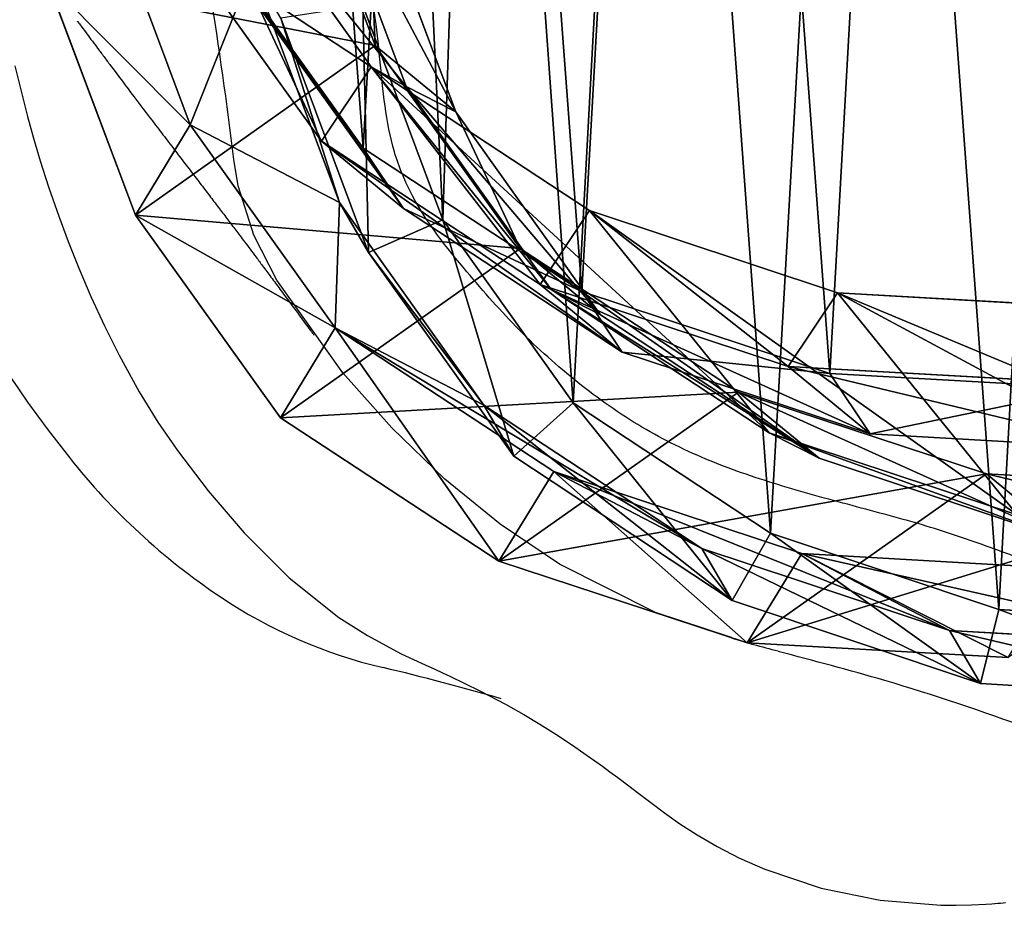
# Model space of a CAD drawing. Units: centimetres. Extents: x -821 to 318, y -310 to 1083.
# Drawn here: x -101 to -95, y -117 to -111 of the extents above; entities that cross this region are included whole.
import ezdxf

# ---------------------------------------------------------------- set-up
doc = ezdxf.new("R2010")
doc.units = ezdxf.units.CM
doc.header["$LTSCALE"] = 2.54
doc.layers.get('0').update_dxf_attribs({"true_color": 0xffffff})
doc.layers.add('VP-EQ', color=7, linetype='Continuous', true_color=0x8a3492)

# ---------------------------------------------------------------- blocks, each defined once
blk = doc.blocks.new('R__nica_8')
at = {"color": 0}
for p, q in [((0.7293, 5.2812, 174.4123), (0.181, 6.7416, 174.3875)), ((0.7293, 5.2812, 174.4123), (0.181, 6.7416, 174.3875)), ((1.3538, 5.259, 196.5101), (0.8075, 6.7193, 196.5592)), ((1.3538, 5.259, 196.5101), (0.8075, 6.7193, 196.5592)), ((1.9296, 5.2575, 201.6685), (1.4274, 6.5983, 201.6334)), ((1.9296, 5.2575, 201.6685), (1.4274, 6.5983, 201.6334)), ((0.9232, 6.5082, 201.1281), (1.4716, 5.0439, 201.1664)), ((0.9232, 6.5082, 201.1281), (1.4716, 5.0439, 201.1664)), ((2.5133, 4.8373, 129.5532), (1.9655, 6.2973, 129.5111)), ((2.5133, 4.8373, 129.5532), (1.9655, 6.2973, 129.5111)), ((0.7003, 4.2447, 151.8682), (0.152, 5.7046, 151.832)), ((0.7003, 4.2447, 151.8682), (0.152, 5.7046, 151.832)), ((3.3223, 3.9647, 107.6471), (2.7747, 5.4244, 107.5978)), ((3.3223, 3.9647, 107.6471), (2.7747, 5.4244, 107.5978)), ((0.7003, 4.2447, 151.8682), (0.7293, 5.2812, 174.4123)), ((0.7003, 4.2447, 151.8682), (0.7293, 5.2812, 174.4123)), ((1.6366, 4.0123, 174.4274), (0.7293, 5.2812, 174.4123)), ((1.6366, 4.0123, 174.4274), (0.7293, 5.2812, 174.4123)), ((0.7293, 5.2812, 174.4123), (1.3538, 5.259, 196.5101)), ((0.7293, 5.2812, 174.4123), (1.3538, 5.259, 196.5101)), ((2.2591, 3.9902, 196.4559), (1.3538, 5.259, 196.5101)), ((1.3538, 5.259, 196.5101), (1.4716, 5.0439, 201.1664)), ((2.2591, 3.9902, 196.4559), (1.3538, 5.259, 196.5101)), ((1.3538, 5.259, 196.5101), (1.4716, 5.0439, 201.1664)), ((1.9296, 5.2575, 201.6685), (1.4716, 5.0439, 201.1664)), ((1.9296, 5.2575, 201.6685), (1.4716, 5.0439, 201.1664)), ((2.7446, 4.1143, 201.7038), (1.9296, 5.2575, 201.6685)), ((2.7446, 4.1143, 201.7038), (1.9296, 5.2575, 201.6685)), ((3.3223, 3.6583, 85.4995), (2.7747, 5.1192, 85.5301)), ((3.3223, 3.6583, 85.4995), (2.7747, 5.1192, 85.5301)), ((1.4716, 5.0439, 201.1664), (2.3793, 3.7708, 201.2058)), ((1.4716, 5.0439, 201.1664), (2.3793, 3.7708, 201.2058)), ((2.5133, 4.8373, 129.5532), (0.7003, 4.2447, 151.8682)), ((2.5133, 4.8373, 129.5532), (0.7003, 4.2447, 151.8682)), ((3.3223, 3.9647, 107.6471), (2.5133, 4.8373, 129.5532)), ((3.4195, 3.5696, 129.6152), (2.5133, 4.8373, 129.5532)), ((3.3223, 3.9647, 107.6471), (2.5133, 4.8373, 129.5532)), ((3.4195, 3.5696, 129.6152), (2.5133, 4.8373, 129.5532)), ((3.4116, 3.3164, 63.3339), (2.5043, 4.5864, 63.3506)), ((2.5043, 4.5864, 63.3506), (3.3223, 3.6583, 85.4995)), ((3.4116, 3.3164, 63.3339), (2.5043, 4.5864, 63.3506)), ((2.5043, 4.5864, 63.3506), (3.3223, 3.6583, 85.4995)), ((1.6077, 2.9774, 151.9168), (0.7003, 4.2447, 151.8682)), ((1.6077, 2.9774, 151.9168), (0.7003, 4.2447, 151.8682)), ((2.7446, 4.1143, 201.7038), (2.3793, 3.7708, 201.2058)), ((2.7446, 4.1143, 201.7038), (2.3793, 3.7708, 201.2058)), ((3.9791, 3.2998, 201.7381), (2.7446, 4.1143, 201.7038)), ((3.9791, 3.2998, 201.7381), (2.7446, 4.1143, 201.7038)), ((1.6077, 2.9774, 151.9168), (1.6366, 4.0123, 174.4274)), ((1.6077, 2.9774, 151.9168), (1.6366, 4.0123, 174.4274)), ((3.0034, 3.1143, 174.4274), (1.6366, 4.0123, 174.4274)), ((1.6366, 4.0123, 174.4274), (2.2591, 3.9902, 196.4559)), ((3.0034, 3.1143, 174.4274), (1.6366, 4.0123, 174.4274)), ((1.6366, 4.0123, 174.4274), (2.2591, 3.9902, 196.4559)), ((3.6243, 3.0923, 196.3982), (2.2591, 3.9902, 196.4559)), ((2.2591, 3.9902, 196.4559), (2.3793, 3.7708, 201.2058)), ((2.2591, 3.9902, 196.4559), (2.3793, 3.7708, 201.2058)), ((3.6243, 3.0923, 196.3982), (2.2591, 3.9902, 196.4559)), ((3.3223, 3.6583, 85.4995), (3.3223, 3.9647, 107.6471)), ((4.2289, 2.6966, 107.6978), (3.3223, 3.9647, 107.6471)), ((3.3223, 3.6583, 85.4995), (3.3223, 3.9647, 107.6471)), ((4.2289, 2.6966, 107.6978), (3.3223, 3.9647, 107.6471)), ((2.3793, 3.7708, 201.2058), (3.7469, 2.8684, 201.2438)), ((2.3793, 3.7708, 201.2058), (3.7469, 2.8684, 201.2438)), ((3.4116, 2.3875, 41.1669), (2.5043, 3.654, 41.0984)), ((3.4116, 2.3875, 41.1669), (2.5043, 3.654, 41.0984)), ((4.2289, 2.389, 85.465), (3.3223, 3.6583, 85.4995)), ((4.2289, 2.389, 85.465), (3.3223, 3.6583, 85.4995)), ((3.4195, 3.5696, 129.6152), (1.6077, 2.9774, 151.9168)), ((3.4195, 3.5696, 129.6152), (1.6077, 2.9774, 151.9168)), ((4.2289, 2.6966, 107.6978), (3.4195, 3.5696, 129.6152)), ((4.7846, 2.6739, 129.7018), (3.4195, 3.5696, 129.6152)), ((4.2289, 2.6966, 107.6978), (3.4195, 3.5696, 129.6152)), ((4.7846, 2.6739, 129.7018), (3.4195, 3.5696, 129.6152)), ((3.4116, 2.3875, 41.1669), (3.4116, 3.3164, 63.3339)), ((4.7785, 2.4174, 63.3086), (3.4116, 3.3164, 63.3339)), ((3.4116, 2.3875, 41.1669), (3.4116, 3.3164, 63.3339)), ((4.7785, 2.4174, 63.3086), (3.4116, 3.3164, 63.3339)), ((3.4116, 3.3164, 63.3339), (4.2289, 2.389, 85.465)), ((3.4116, 3.3164, 63.3339), (4.2289, 2.389, 85.465)), ((3.9791, 3.2998, 201.7381), (3.7469, 2.8684, 201.2438)), ((3.9791, 3.2998, 201.7381), (3.7469, 2.8684, 201.2438)), ((5.4073, 2.824, 201.7681), (3.9791, 3.2998, 201.7381)), ((5.4073, 2.824, 201.7681), (3.9791, 3.2998, 201.7381)), ((2.9746, 2.0823, 151.9801), (3.0034, 3.1143, 174.4274)), ((2.9746, 2.0823, 151.9801), (3.0034, 3.1143, 174.4274)), ((4.5558, 2.6008, 174.416), (3.0034, 3.1143, 174.4274)), ((3.0034, 3.1143, 174.4274), (3.6243, 3.0923, 196.3982)), ((4.5558, 2.6008, 174.416), (3.0034, 3.1143, 174.4274)), ((3.0034, 3.1143, 174.4274), (3.6243, 3.0923, 196.3982)), ((5.1754, 2.5788, 196.3445), (3.6243, 3.0923, 196.3982)), ((3.6243, 3.0923, 196.3982), (3.7469, 2.8684, 201.2438)), ((3.6243, 3.0923, 196.3982), (3.7469, 2.8684, 201.2438)), ((5.1754, 2.5788, 196.3445), (3.6243, 3.0923, 196.3982)), ((2.9746, 2.0823, 151.9801), (1.6077, 2.9774, 151.9168)), ((2.9746, 2.0823, 151.9801), (1.6077, 2.9774, 151.9168)), ((3.7469, 2.8684, 201.2438), (5.3003, 2.3509, 201.2763)), ((3.7469, 2.8684, 201.2438), (5.3003, 2.3509, 201.2763)), ((5.4073, 2.824, 201.7681), (5.3003, 2.3509, 201.2763)), ((5.4073, 2.824, 201.7681), (5.3003, 2.3509, 201.2763)), ((6.8968, 2.7352, 201.7907), (5.4073, 2.824, 201.7681)), ((6.8968, 2.7352, 201.7907), (5.4073, 2.824, 201.7681)), ((3.327, 2.7667, 0.7494), (4.2353, 1.4991, 0.7886)), ((4.2353, 1.4991, 18.8641), (3.327, 2.7667, 18.8221)), ((4.2353, 1.4991, 18.8641), (3.327, 2.7667, 18.8221)), ((3.327, 2.7667, 0.7494), (4.2353, 1.4991, 0.7886)), ((4.7846, 2.6739, 129.7018), (2.9746, 2.0823, 151.9801)), ((4.7846, 2.6739, 129.7018), (2.9746, 2.0823, 151.9801)), ((5.5954, 1.7994, 107.7471), (4.2289, 2.6966, 107.6978)), ((4.2289, 2.389, 85.465), (4.2289, 2.6966, 107.6978)), ((4.2289, 2.389, 85.465), (4.2289, 2.6966, 107.6978)), ((5.5954, 1.7994, 107.7471), (4.2289, 2.6966, 107.6978)), ((6.3347, 2.1632, 129.7968), (4.7846, 2.6739, 129.7018)), ((5.5954, 1.7994, 107.7471), (4.7846, 2.6739, 129.7018)), ((5.5954, 1.7994, 107.7471), (4.7846, 2.6739, 129.7018)), ((6.3347, 2.1632, 129.7968), (4.7846, 2.6739, 129.7018)), ((4.527, 1.5724, 152.047), (4.5558, 2.6008, 174.416)), ((4.527, 1.5724, 152.047), (4.5558, 2.6008, 174.416)), ((6.1878, 2.5067, 174.394), (4.5558, 2.6008, 174.416)), ((4.5558, 2.6008, 174.416), (5.1754, 2.5788, 196.3445)), ((6.1878, 2.5067, 174.394), (4.5558, 2.6008, 174.416)), ((4.5558, 2.6008, 174.416), (5.1754, 2.5788, 196.3445)), ((6.8068, 2.4847, 196.2986), (5.1754, 2.5788, 196.3445)), ((5.1754, 2.5788, 196.3445), (5.3003, 2.3509, 201.2763)), ((6.8068, 2.4847, 196.2986), (5.1754, 2.5788, 196.3445)), ((5.1754, 2.5788, 196.3445), (5.3003, 2.3509, 201.2763)), ((4.7785, 1.4922, 41.2287), (4.7785, 2.4174, 63.3086)), ((6.3309, 1.9033, 63.28), (4.7785, 2.4174, 63.3086)), ((4.7785, 1.4922, 41.2287), (4.7785, 2.4174, 63.3086)), ((4.7785, 2.4174, 63.3086), (5.5954, 1.4906, 85.4272)), ((6.3309, 1.9033, 63.28), (4.7785, 2.4174, 63.3086)), ((4.7785, 2.4174, 63.3086), (5.5954, 1.4906, 85.4272)), ((4.2353, 1.4991, 18.8641), (3.4116, 2.3875, 41.1669)), ((4.7785, 1.4922, 41.2287), (3.4116, 2.3875, 41.1669)), ((4.2353, 1.4991, 18.8641), (3.4116, 2.3875, 41.1669)), ((4.7785, 1.4922, 41.2287), (3.4116, 2.3875, 41.1669)), ((5.5954, 1.4906, 85.4272), (4.2289, 2.389, 85.465)), ((5.5954, 1.4906, 85.4272), (4.2289, 2.389, 85.465)), ((5.3003, 2.3509, 201.2763), (6.9334, 2.2536, 201.3012)), ((5.3003, 2.3509, 201.2763), (6.9334, 2.2536, 201.3012)), ((6.3347, 2.1632, 129.7968), (4.527, 1.5724, 152.047)), ((6.3347, 2.1632, 129.7968), (4.527, 1.5724, 152.047)), ((7.1475, 1.2866, 107.7895), (6.3347, 2.1632, 129.7968)), ((7.9644, 2.0724, 129.8936), (6.3347, 2.1632, 129.7968)), ((7.1475, 1.2866, 107.7895), (6.3347, 2.1632, 129.7968)), ((7.9644, 2.0724, 129.8936), (6.3347, 2.1632, 129.7968)), ((4.527, 1.5724, 152.047), (2.9746, 2.0823, 151.9801)), ((4.527, 1.5724, 152.047), (2.9746, 2.0823, 151.9801)), ((7.9629, 1.8089, 63.2499), (6.3309, 1.9033, 63.28)), ((6.3309, 0.9814, 41.2782), (6.3309, 1.9033, 63.28)), ((6.3309, 0.9814, 41.2782), (6.3309, 1.9033, 63.28)), ((7.9629, 1.8089, 63.2499), (6.3309, 1.9033, 63.28)), ((6.3309, 1.9033, 63.28), (7.1475, 0.9768, 85.3914)), ((6.3309, 1.9033, 63.28), (7.1475, 0.9768, 85.3914)), ((5.5954, 1.4906, 85.4272), (5.5954, 1.7994, 107.7471)), ((7.1475, 1.2866, 107.7895), (5.5954, 1.7994, 107.7471)), ((5.5954, 1.4906, 85.4272), (5.5954, 1.7994, 107.7471)), ((7.1475, 1.2866, 107.7895), (5.5954, 1.7994, 107.7471)), ((6.1591, 1.4823, 152.1131), (4.527, 1.5724, 152.047)), ((6.1591, 1.4823, 152.1131), (4.527, 1.5724, 152.047)), ((4.2353, 1.4991, 0.7886), (4.2353, 1.4991, 18.8641)), ((4.2353, 1.4991, 0.7886), (5.6029, 0.6031, 0.8265)), ((5.6029, 0.6031, 18.9072), (4.2353, 1.4991, 18.8641)), ((4.2353, 1.4991, 0.7886), (4.2353, 1.4991, 18.8641)), ((5.6029, 0.6031, 18.9072), (4.2353, 1.4991, 18.8641)), ((4.2353, 1.4991, 0.7886), (5.6029, 0.6031, 0.8265)), ((6.3309, 0.9814, 41.2782), (4.7785, 1.4922, 41.2287)), ((5.6029, 0.6031, 18.9072), (4.7785, 1.4922, 41.2287)), ((5.6029, 0.6031, 18.9072), (4.7785, 1.4922, 41.2287)), ((6.3309, 0.9814, 41.2782), (4.7785, 1.4922, 41.2287)), ((7.1475, 0.9768, 85.3914), (5.5954, 1.4906, 85.4272)), ((7.1475, 0.9768, 85.3914), (5.5954, 1.4906, 85.4272)), ((7.1556, 0.0918, 18.946), (6.3309, 0.9814, 41.2782)), ((7.9629, 0.8897, 41.3121), (6.3309, 0.9814, 41.2782)), ((7.1556, 0.0918, 18.946), (6.3309, 0.9814, 41.2782)), ((7.9629, 0.8897, 41.3121), (6.3309, 0.9814, 41.2782)), ((5.6029, 0.6031, 0.8265), (5.6029, 0.6031, 18.9072)), ((5.6029, 0.6031, 0.8265), (5.6029, 0.6031, 18.9072)), ((5.6029, 0.6031, 0.8265), (7.1556, 0.0918, 0.8589)), ((7.1556, 0.0918, 18.946), (5.6029, 0.6031, 18.9072)), ((7.1556, 0.0918, 18.946), (5.6029, 0.6031, 18.9072)), ((5.6029, 0.6031, 0.8265), (7.1556, 0.0918, 0.8589)), ((7.1556, 0.0918, 0.8589), (7.1556, 0.0918, 18.946)), ((7.1556, 0.0918, 0.8589), (8.7877, 0, 0.8836)), ((8.7877, 0, 18.9779), (7.1556, 0.0918, 18.946)), ((7.1556, 0.0918, 0.8589), (7.1556, 0.0918, 18.946)), ((8.7877, 0, 18.9779), (7.1556, 0.0918, 18.946)), ((7.1556, 0.0918, 0.8589), (8.7877, 0, 0.8836))]:
    blk.add_line(p, q, dxfattribs=at)
mesh = blk.add_polyface(dxfattribs=at)
corners = [(1.4274, 6.5983, 201.6334), (1.3438, 9.6149, 201.5691), (1.2852, 8.0547, 201.6009), (1.6511, 11.084, 201.5426), (1.9296, 5.2575, 201.6685), (2.1569, 12.3055, 201.5241), (2.7446, 4.1143, 201.7038), (3.2432, 13.2738, 201.5189), (3.9791, 3.2998, 201.7381), (4.5865, 13.9484, 201.5236), (5.4073, 2.824, 201.7681), (6.0325, 14.2458, 201.5375), (6.8968, 2.7352, 201.7907), (7.5569, 13.991, 201.5642), (8.0444, 3.0283, 201.8006), (8.9894, 13.3383, 201.5978), (9.104, 3.6866, 201.8016), (10.2261, 12.3197, 201.6365), (10.0376, 4.7144, 201.7931), (11.0589, 5.9728, 201.781), (11.1035, 11.3319, 201.6694), (11.6986, 7.4065, 201.7599), (11.6844, 10.1747, 201.7018), (11.9417, 8.9325, 201.7314)]
mesh.append_faces([[corners[k] for k in face] for face in [(0, 1, 2), (22, 21, 23)]], dxfattribs={"vtx0": -1, "color": 0})
mesh.append_faces([[corners[k] for k in face] for face in [(1, 0, 3), (3, 4, 5), (5, 6, 7), (7, 8, 9), (9, 10, 11), (11, 12, 13), (13, 14, 15), (15, 16, 17), (17, 19, 20), (20, 21, 22)]], dxfattribs={"vtx0": -1, "vtx1": -1, "color": 0})
mesh.append_faces([[corners[k] for k in face] for face in [(3, 0, 4), (5, 4, 6), (7, 6, 8), (9, 8, 10), (11, 10, 12), (13, 12, 14), (15, 14, 16), (17, 16, 18), (17, 18, 19), (20, 19, 21)]], dxfattribs={"vtx0": -1, "vtx2": -1, "color": 0})
mesh = blk.add_polyface(dxfattribs=at)
corners = [(2.6841, 7.4116, 0.6431), (2.7775, 4.2262, 0.7111), (2.6243, 5.7784, 0.6765), (3.0079, 8.9659, 0.6151), (3.327, 2.7667, 0.7494), (3.5738, 10.3355, 0.5943), (4.2353, 1.4991, 0.7886), (4.7927, 11.4253, 0.5885), (5.6029, 0.6031, 0.8265), (6.252, 12.1624, 0.5934), (7.1556, 0.0918, 0.8589), (7.8522, 12.4965, 0.6088), (8.7877, 0, 0.8836), (9.5327, 12.2215, 0.638), (10.0841, 0.3351, 0.8947), (11.0849, 11.5207, 0.6743), (11.2666, 1.0731, 0.8957), (12.4028, 10.4418, 0.7154), (12.2546, 2.1637, 0.8867), (13.3242, 3.4849, 0.874), (13.3504, 9.3806, 0.7508), (14.0156, 5.038, 0.8511), (13.9913, 8.1103, 0.7864), (14.2818, 6.7172, 0.8196)]
mesh.append_faces([[corners[k] for k in face] for face in [(0, 1, 2), (21, 22, 23)]], dxfattribs={"vtx0": -1, "color": 0})
mesh.append_faces([[corners[k] for k in face] for face in [(1, 3, 4), (4, 5, 6), (6, 7, 8), (8, 9, 10), (10, 11, 12), (12, 13, 14), (14, 15, 16), (16, 17, 18), (18, 17, 19), (19, 20, 21)]], dxfattribs={"vtx0": -1, "vtx1": -1, "color": 0})
mesh.append_faces([[corners[k] for k in face] for face in [(1, 0, 3), (4, 3, 5), (6, 5, 7), (8, 7, 9), (10, 9, 11), (12, 11, 13), (14, 13, 15), (16, 15, 17), (19, 17, 20), (21, 20, 22)]], dxfattribs={"vtx0": -1, "vtx2": -1, "color": 0})
mesh = blk.add_polyface(dxfattribs=at)
corners = [(0.7293, 5.2812, 174.4123), (0.152, 5.7046, 151.832), (0.7003, 4.2447, 151.8682), (0.181, 6.7416, 174.3875)]
mesh.append_faces([[corners[k] for k in face] for face in [(0, 1, 2), (1, 0, 3)]], dxfattribs={"vtx0": -1, "color": 0})
mesh = blk.add_polyface(dxfattribs=at)
corners = [(0.8075, 6.7193, 196.5592), (0.7293, 5.2812, 174.4123), (1.3538, 5.259, 196.5101), (0.181, 6.7416, 174.3875)]
mesh.append_faces([[corners[k] for k in face] for face in [(0, 1, 2), (1, 0, 3)]], dxfattribs={"vtx0": -1, "color": 0})
mesh = blk.add_polyface(dxfattribs=at)
corners = [(0.9232, 6.5082, 201.1281), (1.3538, 5.259, 196.5101), (1.4716, 5.0439, 201.1664), (0.8075, 6.7193, 196.5592)]
mesh.append_faces([[corners[k] for k in face] for face in [(0, 1, 2), (1, 0, 3)]], dxfattribs={"vtx0": -1, "color": 0})
mesh = blk.add_polyface(dxfattribs=at)
corners = [(1.4716, 5.0439, 201.1664), (1.4274, 6.5983, 201.6334), (0.9232, 6.5082, 201.1281), (1.9296, 5.2575, 201.6685)]
mesh.append_faces([[corners[k] for k in face] for face in [(0, 1, 2), (1, 0, 3)]], dxfattribs={"vtx0": -1, "color": 0})
mesh = blk.add_polyface(dxfattribs=at)
corners = [(0.152, 5.7046, 151.832), (2.5133, 4.8373, 129.5532), (0.7003, 4.2447, 151.8682), (1.9655, 6.2973, 129.5111)]
mesh.append_faces([[corners[k] for k in face] for face in [(0, 1, 2), (1, 0, 3)]], dxfattribs={"vtx0": -1, "color": 0})
mesh = blk.add_polyface(dxfattribs=at)
corners = [(2.5133, 4.8373, 129.5532), (2.7747, 5.4244, 107.5978), (3.3223, 3.9647, 107.6471), (1.9655, 6.2973, 129.5111)]
mesh.append_faces([[corners[k] for k in face] for face in [(0, 1, 2), (1, 0, 3)]], dxfattribs={"vtx0": -1, "color": 0})
mesh = blk.add_polyface(dxfattribs=at)
corners = [(2.7747, 5.1192, 85.5301), (2.5043, 4.5864, 63.3506), (3.3223, 3.6583, 85.4995), (1.956, 6.0481, 63.3607)]
mesh.append_faces([[corners[k] for k in face] for face in [(0, 1, 2), (1, 0, 3)]], dxfattribs={"vtx0": -1, "color": 0})
mesh = blk.add_polyface(dxfattribs=at)
corners = [(3.3223, 3.9647, 107.6471), (2.7747, 5.1192, 85.5301), (3.3223, 3.6583, 85.4995), (2.7747, 5.4244, 107.5978)]
mesh.append_faces([[corners[k] for k in face] for face in [(0, 1, 2), (1, 0, 3)]], dxfattribs={"vtx0": -1, "color": 0})
mesh = blk.add_polyface(dxfattribs=at)
corners = [(1.6366, 4.0123, 174.4274), (0.7003, 4.2447, 151.8682), (1.6077, 2.9774, 151.9168), (0.7293, 5.2812, 174.4123)]
mesh.append_faces([[corners[k] for k in face] for face in [(0, 1, 2), (1, 0, 3)]], dxfattribs={"vtx0": -1, "color": 0})
mesh = blk.add_polyface(dxfattribs=at)
corners = [(1.3538, 5.259, 196.5101), (1.6366, 4.0123, 174.4274), (2.2591, 3.9902, 196.4559), (0.7293, 5.2812, 174.4123)]
mesh.append_faces([[corners[k] for k in face] for face in [(0, 1, 2), (1, 0, 3)]], dxfattribs={"vtx0": -1, "color": 0})
mesh = blk.add_polyface(dxfattribs=at)
corners = [(1.4716, 5.0439, 201.1664), (2.2591, 3.9902, 196.4559), (2.3793, 3.7708, 201.2058), (1.3538, 5.259, 196.5101)]
mesh.append_faces([[corners[k] for k in face] for face in [(0, 1, 2), (1, 0, 3)]], dxfattribs={"vtx0": -1, "color": 0})
mesh = blk.add_polyface(dxfattribs=at)
corners = [(2.3793, 3.7708, 201.2058), (1.9296, 5.2575, 201.6685), (1.4716, 5.0439, 201.1664), (2.7446, 4.1143, 201.7038)]
mesh.append_faces([[corners[k] for k in face] for face in [(0, 1, 2), (1, 0, 3)]], dxfattribs={"vtx0": -1, "color": 0})
mesh = blk.add_polyface(dxfattribs=at)
corners = [(0.7003, 4.2447, 151.8682), (3.4195, 3.5696, 129.6152), (1.6077, 2.9774, 151.9168), (2.5133, 4.8373, 129.5532)]
mesh.append_faces([[corners[k] for k in face] for face in [(0, 1, 2), (1, 0, 3)]], dxfattribs={"vtx0": -1, "color": 0})
mesh = blk.add_polyface(dxfattribs=at)
corners = [(3.4195, 3.5696, 129.6152), (3.3223, 3.9647, 107.6471), (4.2289, 2.6966, 107.6978), (2.5133, 4.8373, 129.5532)]
mesh.append_faces([[corners[k] for k in face] for face in [(0, 1, 2), (1, 0, 3)]], dxfattribs={"vtx0": -1, "color": 0})
mesh = blk.add_polyface(dxfattribs=at)
corners = [(3.4116, 3.3164, 63.3339), (2.5043, 3.654, 41.0984), (3.4116, 2.3875, 41.1669), (2.5043, 4.5864, 63.3506)]
mesh.append_faces([[corners[k] for k in face] for face in [(0, 1, 2), (1, 0, 3)]], dxfattribs={"vtx0": -1, "color": 0})
mesh = blk.add_polyface(dxfattribs=at)
corners = [(3.3223, 3.6583, 85.4995), (3.4116, 3.3164, 63.3339), (4.2289, 2.389, 85.465), (2.5043, 4.5864, 63.3506)]
mesh.append_faces([[corners[k] for k in face] for face in [(0, 1, 2), (1, 0, 3)]], dxfattribs={"vtx0": -1, "color": 0})
mesh = blk.add_polyface(dxfattribs=at)
corners = [(3.7469, 2.8684, 201.2438), (2.7446, 4.1143, 201.7038), (2.3793, 3.7708, 201.2058), (3.9791, 3.2998, 201.7381)]
mesh.append_faces([[corners[k] for k in face] for face in [(0, 1, 2), (1, 0, 3)]], dxfattribs={"vtx0": -1, "color": 0})
mesh = blk.add_polyface(dxfattribs=at)
corners = [(2.9746, 2.0823, 151.9801), (1.6366, 4.0123, 174.4274), (1.6077, 2.9774, 151.9168), (3.0034, 3.1143, 174.4274)]
mesh.append_faces([[corners[k] for k in face] for face in [(0, 1, 2), (1, 0, 3)]], dxfattribs={"vtx0": -1, "color": 0})
mesh = blk.add_polyface(dxfattribs=at)
corners = [(3.6243, 3.0923, 196.3982), (1.6366, 4.0123, 174.4274), (3.0034, 3.1143, 174.4274), (2.2591, 3.9902, 196.4559)]
mesh.append_faces([[corners[k] for k in face] for face in [(0, 1, 2), (1, 0, 3)]], dxfattribs={"vtx0": -1, "color": 0})
mesh = blk.add_polyface(dxfattribs=at)
corners = [(3.7469, 2.8684, 201.2438), (2.2591, 3.9902, 196.4559), (3.6243, 3.0923, 196.3982), (2.3793, 3.7708, 201.2058)]
mesh.append_faces([[corners[k] for k in face] for face in [(0, 1, 2), (1, 0, 3)]], dxfattribs={"vtx0": -1, "color": 0})
mesh = blk.add_polyface(dxfattribs=at)
corners = [(4.2289, 2.6966, 107.6978), (3.3223, 3.6583, 85.4995), (4.2289, 2.389, 85.465), (3.3223, 3.9647, 107.6471)]
mesh.append_faces([[corners[k] for k in face] for face in [(0, 1, 2), (1, 0, 3)]], dxfattribs={"vtx0": -1, "color": 0})
mesh = blk.add_polyface(dxfattribs=at)
corners = [(3.4116, 2.3875, 41.1669), (3.327, 2.7667, 18.8221), (4.2353, 1.4991, 18.8641), (2.5043, 3.654, 41.0984)]
mesh.append_faces([[corners[k] for k in face] for face in [(0, 1, 2), (1, 0, 3)]], dxfattribs={"vtx0": -1, "color": 0})
mesh = blk.add_polyface(dxfattribs=at)
corners = [(4.7846, 2.6739, 129.7018), (1.6077, 2.9774, 151.9168), (3.4195, 3.5696, 129.6152), (2.9746, 2.0823, 151.9801)]
mesh.append_faces([[corners[k] for k in face] for face in [(0, 1, 2), (1, 0, 3)]], dxfattribs={"vtx0": -1, "color": 0})
mesh = blk.add_polyface(dxfattribs=at)
corners = [(5.5954, 1.7994, 107.7471), (3.4195, 3.5696, 129.6152), (4.2289, 2.6966, 107.6978), (4.7846, 2.6739, 129.7018)]
mesh.append_faces([[corners[k] for k in face] for face in [(0, 1, 2), (1, 0, 3)]], dxfattribs={"vtx0": -1, "color": 0})
mesh = blk.add_polyface(dxfattribs=at)
corners = [(4.7785, 1.4922, 41.2287), (3.4116, 3.3164, 63.3339), (3.4116, 2.3875, 41.1669), (4.7785, 2.4174, 63.3086)]
mesh.append_faces([[corners[k] for k in face] for face in [(0, 1, 2), (1, 0, 3)]], dxfattribs={"vtx0": -1, "color": 0})
mesh = blk.add_polyface(dxfattribs=at)
corners = [(5.5954, 1.4906, 85.4272), (3.4116, 3.3164, 63.3339), (4.7785, 2.4174, 63.3086), (4.2289, 2.389, 85.465)]
mesh.append_faces([[corners[k] for k in face] for face in [(0, 1, 2), (1, 0, 3)]], dxfattribs={"vtx0": -1, "color": 0})
mesh = blk.add_polyface(dxfattribs=at)
corners = [(5.3003, 2.3509, 201.2763), (3.9791, 3.2998, 201.7381), (3.7469, 2.8684, 201.2438), (5.4073, 2.824, 201.7681)]
mesh.append_faces([[corners[k] for k in face] for face in [(0, 1, 2), (1, 0, 3)]], dxfattribs={"vtx0": -1, "color": 0})
mesh = blk.add_polyface(dxfattribs=at)
corners = [(4.527, 1.5724, 152.047), (3.0034, 3.1143, 174.4274), (2.9746, 2.0823, 151.9801), (4.5558, 2.6008, 174.416)]
mesh.append_faces([[corners[k] for k in face] for face in [(0, 1, 2), (1, 0, 3)]], dxfattribs={"vtx0": -1, "color": 0})
mesh = blk.add_polyface(dxfattribs=at)
corners = [(5.1754, 2.5788, 196.3445), (3.0034, 3.1143, 174.4274), (4.5558, 2.6008, 174.416), (3.6243, 3.0923, 196.3982)]
mesh.append_faces([[corners[k] for k in face] for face in [(0, 1, 2), (1, 0, 3)]], dxfattribs={"vtx0": -1, "color": 0})
mesh = blk.add_polyface(dxfattribs=at)
corners = [(5.3003, 2.3509, 201.2763), (3.6243, 3.0923, 196.3982), (5.1754, 2.5788, 196.3445), (3.7469, 2.8684, 201.2438)]
mesh.append_faces([[corners[k] for k in face] for face in [(0, 1, 2), (1, 0, 3)]], dxfattribs={"vtx0": -1, "color": 0})
mesh = blk.add_polyface(dxfattribs=at)
corners = [(6.9334, 2.2536, 201.3012), (5.4073, 2.824, 201.7681), (5.3003, 2.3509, 201.2763), (6.8968, 2.7352, 201.7907)]
mesh.append_faces([[corners[k] for k in face] for face in [(0, 1, 2), (1, 0, 3)]], dxfattribs={"vtx0": -1, "color": 0})
mesh = blk.add_polyface(dxfattribs=at)
corners = [(4.2353, 1.4991, 18.8641), (3.327, 2.7667, 0.7494), (4.2353, 1.4991, 0.7886), (3.327, 2.7667, 18.8221)]
mesh.append_faces([[corners[k] for k in face] for face in [(0, 1, 2), (1, 0, 3)]], dxfattribs={"vtx0": -1, "color": 0})
mesh = blk.add_polyface(dxfattribs=at)
corners = [(6.3347, 2.1632, 129.7968), (2.9746, 2.0823, 151.9801), (4.7846, 2.6739, 129.7018), (4.527, 1.5724, 152.047)]
mesh.append_faces([[corners[k] for k in face] for face in [(0, 1, 2), (1, 0, 3)]], dxfattribs={"vtx0": -1, "color": 0})
mesh = blk.add_polyface(dxfattribs=at)
corners = [(5.5954, 1.7994, 107.7471), (4.2289, 2.389, 85.465), (5.5954, 1.4906, 85.4272), (4.2289, 2.6966, 107.6978)]
mesh.append_faces([[corners[k] for k in face] for face in [(0, 1, 2), (1, 0, 3)]], dxfattribs={"vtx0": -1, "color": 0})
mesh = blk.add_polyface(dxfattribs=at)
corners = [(7.1475, 1.2866, 107.7895), (4.7846, 2.6739, 129.7018), (5.5954, 1.7994, 107.7471), (6.3347, 2.1632, 129.7968)]
mesh.append_faces([[corners[k] for k in face] for face in [(0, 1, 2), (1, 0, 3)]], dxfattribs={"vtx0": -1, "color": 0})
mesh = blk.add_polyface(dxfattribs=at)
corners = [(6.1591, 1.4823, 152.1131), (4.5558, 2.6008, 174.416), (4.527, 1.5724, 152.047), (6.1878, 2.5067, 174.394)]
mesh.append_faces([[corners[k] for k in face] for face in [(0, 1, 2), (1, 0, 3)]], dxfattribs={"vtx0": -1, "color": 0})
mesh = blk.add_polyface(dxfattribs=at)
corners = [(6.8068, 2.4847, 196.2986), (4.5558, 2.6008, 174.416), (6.1878, 2.5067, 174.394), (5.1754, 2.5788, 196.3445)]
mesh.append_faces([[corners[k] for k in face] for face in [(0, 1, 2), (1, 0, 3)]], dxfattribs={"vtx0": -1, "color": 0})
mesh = blk.add_polyface(dxfattribs=at)
corners = [(6.9334, 2.2536, 201.3012), (5.1754, 2.5788, 196.3445), (6.8068, 2.4847, 196.2986), (5.3003, 2.3509, 201.2763)]
mesh.append_faces([[corners[k] for k in face] for face in [(0, 1, 2), (1, 0, 3)]], dxfattribs={"vtx0": -1, "color": 0})
mesh = blk.add_polyface(dxfattribs=at)
corners = [(6.3309, 0.9814, 41.2782), (4.7785, 2.4174, 63.3086), (4.7785, 1.4922, 41.2287), (6.3309, 1.9033, 63.28)]
mesh.append_faces([[corners[k] for k in face] for face in [(0, 1, 2), (1, 0, 3)]], dxfattribs={"vtx0": -1, "color": 0})
mesh = blk.add_polyface(dxfattribs=at)
corners = [(7.1475, 0.9768, 85.3914), (4.7785, 2.4174, 63.3086), (6.3309, 1.9033, 63.28), (5.5954, 1.4906, 85.4272)]
mesh.append_faces([[corners[k] for k in face] for face in [(0, 1, 2), (1, 0, 3)]], dxfattribs={"vtx0": -1, "color": 0})
mesh = blk.add_polyface(dxfattribs=at)
corners = [(5.6029, 0.6031, 18.9072), (3.4116, 2.3875, 41.1669), (4.2353, 1.4991, 18.8641), (4.7785, 1.4922, 41.2287)]
mesh.append_faces([[corners[k] for k in face] for face in [(0, 1, 2), (1, 0, 3)]], dxfattribs={"vtx0": -1, "color": 0})
mesh = blk.add_polyface(dxfattribs=at)
corners = [(7.9644, 2.0724, 129.8936), (4.527, 1.5724, 152.047), (6.3347, 2.1632, 129.7968), (6.1591, 1.4823, 152.1131)]
mesh.append_faces([[corners[k] for k in face] for face in [(0, 1, 2), (1, 0, 3)]], dxfattribs={"vtx0": -1, "color": 0})
mesh = blk.add_polyface(dxfattribs=at)
corners = [(8.7794, 1.1932, 107.8221), (6.3347, 2.1632, 129.7968), (7.1475, 1.2866, 107.7895), (7.9644, 2.0724, 129.8936)]
mesh.append_faces([[corners[k] for k in face] for face in [(0, 1, 2), (1, 0, 3)]], dxfattribs={"vtx0": -1, "color": 0})
mesh = blk.add_polyface(dxfattribs=at)
corners = [(7.9629, 0.8897, 41.3121), (6.3309, 1.9033, 63.28), (6.3309, 0.9814, 41.2782), (7.9629, 1.8089, 63.2499)]
mesh.append_faces([[corners[k] for k in face] for face in [(0, 1, 2), (1, 0, 3)]], dxfattribs={"vtx0": -1, "color": 0})
mesh = blk.add_polyface(dxfattribs=at)
corners = [(8.7794, 0.8824, 85.3599), (6.3309, 1.9033, 63.28), (7.9629, 1.8089, 63.2499), (7.1475, 0.9768, 85.3914)]
mesh.append_faces([[corners[k] for k in face] for face in [(0, 1, 2), (1, 0, 3)]], dxfattribs={"vtx0": -1, "color": 0})
mesh = blk.add_polyface(dxfattribs=at)
corners = [(7.1475, 1.2866, 107.7895), (5.5954, 1.4906, 85.4272), (7.1475, 0.9768, 85.3914), (5.5954, 1.7994, 107.7471)]
mesh.append_faces([[corners[k] for k in face] for face in [(0, 1, 2), (1, 0, 3)]], dxfattribs={"vtx0": -1, "color": 0})
mesh = blk.add_polyface(dxfattribs=at)
corners = [(5.6029, 0.6031, 0.8265), (4.2353, 1.4991, 18.8641), (4.2353, 1.4991, 0.7886), (5.6029, 0.6031, 18.9072)]
mesh.append_faces([[corners[k] for k in face] for face in [(0, 1, 2), (1, 0, 3)]], dxfattribs={"vtx0": -1, "color": 0})
mesh = blk.add_polyface(dxfattribs=at)
corners = [(7.1556, 0.0918, 18.946), (4.7785, 1.4922, 41.2287), (5.6029, 0.6031, 18.9072), (6.3309, 0.9814, 41.2782)]
mesh.append_faces([[corners[k] for k in face] for face in [(0, 1, 2), (1, 0, 3)]], dxfattribs={"vtx0": -1, "color": 0})
mesh = blk.add_polyface(dxfattribs=at)
corners = [(8.7877, 0, 18.9779), (6.3309, 0.9814, 41.2782), (7.1556, 0.0918, 18.946), (7.9629, 0.8897, 41.3121)]
mesh.append_faces([[corners[k] for k in face] for face in [(0, 1, 2), (1, 0, 3)]], dxfattribs={"vtx0": -1, "color": 0})
mesh = blk.add_polyface(dxfattribs=at)
corners = [(7.1556, 0.0918, 0.8589), (5.6029, 0.6031, 18.9072), (5.6029, 0.6031, 0.8265), (7.1556, 0.0918, 18.946)]
mesh.append_faces([[corners[k] for k in face] for face in [(0, 1, 2), (1, 0, 3)]], dxfattribs={"vtx0": -1, "color": 0})
mesh = blk.add_polyface(dxfattribs=at)
corners = [(8.7877, 0, 0.8836), (7.1556, 0.0918, 18.946), (7.1556, 0.0918, 0.8589), (8.7877, 0, 18.9779)]
mesh.append_faces([[corners[k] for k in face] for face in [(0, 1, 2), (1, 0, 3)]], dxfattribs={"vtx0": -1, "color": 0})
blk = doc.blocks.new('Group_5')
at = {"color": 253, "true_color": 0xcab79a, "extrusion": (0.013959, -0.020942, 0.999683), "rotation": 326.3062805040523}
blk.add_blockref('R__nica_8', (56.6473, -35.4008, 0.3922), dxfattribs=at)
blk = doc.blocks.new('RB1420_')
at = {"color": 0, "linetype": 'Continuous', "lineweight": 25, "flags": 128}
for points in [[(1505.3045, 348.647), (1505.3831, 348.3302), (1505.4204, 348.196), (1505.4625, 348.0546), (1505.515, 347.8907), (1505.5787, 347.7068), (1505.6375, 347.5492), (1505.7041, 347.3825), (1505.78, 347.2056), (1505.8642, 347.0231), (1505.956, 346.8385), (1506.0811, 346.6096), (1506.1987, 346.4207), (1506.3215, 346.2423), (1506.5136, 345.99), (1506.738, 345.7281), (1507.0194, 345.4462), (1507.3318, 345.1992), (1507.5101, 345.0856), (1507.7207, 344.9724), (1507.7984, 344.9361), (1507.8714, 344.9033), (1507.9316, 344.8757), (1507.9803, 344.853), (1508.0262, 344.8314), (1508.2137, 344.7403), (1508.373, 344.657), (1508.4878, 344.5921), (1508.588, 344.532), (1508.6877, 344.469), (1508.7866, 344.4037), (1508.8841, 344.3368), (1508.9799, 344.2687), (1509.0272, 344.2344), (1509.077, 344.1977), (1509.1446, 344.147), (1509.2081, 344.0987), (1509.2827, 344.0414), (1509.3677, 343.9773), (1509.464, 343.9096), (1509.5734, 343.8391), (1509.6977, 343.7669), (1509.8383, 343.6946), (1509.9968, 343.6243), (1510.3496, 343.5055), (1510.7185, 343.4305), (1511.0979, 343.4), (1511.1939, 343.3993), (1511.29, 343.4015), (1511.378, 343.406), (1511.4174, 343.4087), (1511.4538, 343.4117), (1511.4709, 343.4132), (1511.4871, 343.4148), (1511.5026, 343.4164)], [(1509.7881, 345.0736), (1509.3113, 345.2303), (1508.7122, 345.5322), (1508.3412, 345.7816), (1507.9945, 346.0641), (1507.6622, 346.3836), (1507.3567, 346.7288), (1506.9419, 347.3084), (1506.798, 347.5886), (1506.7015, 347.8981), (1506.6738, 348.0629), (1506.6738, 348.0629), (1506.6738, 348.0629)]]:
    blk.add_lwpolyline(points, dxfattribs=at)
at = {"color": 0, "linetype": 'Continuous', "lineweight": 25}
for centre, radius, start, end in [((1512.0487, 351.2862), 8.179, 194.14961, 218.47025), ((1508.9013, 348.7854), 4.159, 218.47025, 236.20829), ((1508.3222, 347.9201), 3.1178, 236.20829, 256.75694), ((1504.3597, 331.0827), 14.1796, 73.6734, 76.75694)]:
    blk.add_arc(centre, radius, start, end, dxfattribs=at)
for points, knots in [([(1512.9242, 345.3087), (1513.2481, 345.3457), (1513.7989, 345.4086), (1514.5561, 345.6126), (1515.199, 345.8495), (1515.7559, 346.1092), (1516.2157, 346.3982), (1516.4692, 346.6244), (1516.6807, 346.8488), (1516.8551, 347.0684), (1517.0898, 347.516), (1517.3273, 348.0971), (1517.6943, 348.7523), (1518.0075, 349.2963), (1518.1861, 349.7685), (1518.2855, 350.2662), (1518.3305, 350.9005), (1518.2772, 351.6115), (1518.1315, 352.2574), (1517.9273, 352.8337), (1517.6426, 353.4397), (1517.269, 354.0654), (1516.7923, 354.6911), (1516.3347, 355.1795), (1515.9139, 355.5352), (1515.549, 355.7687), (1515.1624, 355.9528), (1514.7549, 356.0672), (1514.3407, 356.1272), (1513.9235, 356.166), (1513.466, 356.2107), (1512.9771, 356.3161), (1512.4587, 356.462), (1511.9778, 356.5902), (1511.5235, 356.6385), (1511.1112, 356.6018), (1510.6819, 356.4797), (1510.2492, 356.2725), (1509.8105, 356.006), (1509.3597, 355.6977), (1508.8917, 355.3574), (1508.4305, 354.9569), (1507.9885, 354.4659), (1507.608, 353.8651), (1507.3117, 353.1649), (1507.1415, 352.4239), (1507.0967, 351.7158), (1507.1581, 351.0608), (1507.2694, 350.4635), (1507.4008, 349.8699), (1507.5187, 349.2793), (1507.5922, 348.6912), (1507.6308, 348.1976), (1507.8206, 347.7415), (1508.109, 347.3816), (1508.4529, 346.9894), (1508.8197, 346.662), (1509.2168, 346.3798), (1509.6513, 346.1679), (1510.1062, 346.0159), (1510.57, 345.8901), (1511.0154, 345.7734), (1511.4309, 345.6294), (1511.8223, 345.4824), (1512.2204, 345.3596), (1512.5917, 345.2954), (1512.8269, 345.3048), (1512.9242, 345.3087)], [0, 0, 0, 0, 0.027451, 0.046687, 0.065965, 0.085199, 0.098412, 0.111623, 0.113708, 0.12442, 0.13513, 0.15621, 0.177317, 0.198416, 0.209059, 0.219722, 0.241108, 0.262494, 0.279612, 0.296802, 0.313958, 0.336013, 0.358135, 0.380187, 0.392327, 0.404508, 0.416628, 0.428305, 0.440051, 0.451876, 0.463663, 0.47879, 0.493959, 0.509112, 0.520704, 0.532297, 0.54379, 0.558167, 0.572612, 0.587058, 0.60422, 0.621395, 0.63848, 0.659764, 0.681049, 0.702315, 0.723584, 0.740599, 0.75767, 0.7748, 0.791896, 0.808401, 0.824886, 0.833225, 0.849651, 0.863435, 0.877252, 0.891008, 0.904392, 0.917853, 0.931408, 0.944921, 0.956673, 0.968475, 0.980179, 0.9918, 1, 1, 1, 1]), ([(1506.6738, 348.0629), (1506.6738, 348.0629), (1506.631, 348.4137), (1506.5153, 349.2374), (1506.3603, 350.0551), (1506.255, 350.5216), (1506.255, 350.5216)], [0, 0, 0, 0, 0.000002, 0.424888, 0.999998, 1, 1, 1, 1]), ([(1505.6955, 348.9259), (1505.6952, 348.9262), (1505.694, 348.9274), (1505.703, 348.9163), (1505.7226, 348.8902), (1505.7535, 348.8489), (1505.7889, 348.8016), (1505.8265, 348.7511), (1505.8662, 348.6979), (1505.9806, 348.5448), (1506.1178, 348.3635), (1506.2734, 348.1602), (1506.3414, 348.0714), (1506.4063, 347.9868), (1506.4678, 347.9064), (1506.5268, 347.8291), (1506.5826, 347.7559), (1506.6271, 347.6974), (1506.661, 347.6527), (1506.6863, 347.6193), (1506.7132, 347.5838), (1506.7431, 347.5443), (1506.7768, 347.4995), (1506.8143, 347.4498), (1506.858, 347.3916), (1506.9081, 347.3246), (1506.9646, 347.2488), (1507.0252, 347.1672), (1507.089, 347.0809), (1507.1394, 347.0123), (1507.1675, 346.9741), (1507.1743, 346.9648)], [0, 0, 0, 0, 0.008808, 0.03453, 0.062923, 0.093969, 0.126015, 0.158035, 0.190031, 0.222, 0.422362, 0.46552, 0.506902, 0.545832, 0.582312, 0.616342, 0.647921, 0.677048, 0.690692, 0.703728, 0.717834, 0.73437, 0.753336, 0.774731, 0.798555, 0.829421, 0.863592, 0.901069, 0.941851, 0.985937, 1, 1, 1, 1]), ([(1509.7873, 345.0709), (1509.8332, 345.057), (1509.93, 345.0276), (1510.0279, 345.0024), (1510.0793, 344.9892)], [0, 0, 0, 0, 0.4742751, 1, 1, 1, 1]), ([(1511.6532, 344.5023), (1511.6532, 344.5023), (1511.3546, 344.6125), (1510.8336, 344.7886), (1510.3022, 344.9277), (1510.0787, 344.9862)], [0, 0, 0, 0, 0.000004, 0.579557, 1, 1, 1, 1])]:
    blk.add_open_spline(points, degree=3, knots=knots, dxfattribs=at)
blk = doc.blocks.new('RB1420_2D')
at = {"layer": 'VP-EQ', "color": 0}
blk.add_blockref('RB1420_', (-848.1913, -10.4462), dxfattribs=at)

msp = doc.modelspace()

# ---------------------------------------------------------------- block references
at = {"color": 0}
msp.add_blockref('Group_5', (-169.7047, -115.5624), dxfattribs=at)
at = {"layer": 'VP-EQ', "color": 0}
msp.add_blockref('RB1420_2D', (-757.9799, -449.8045), dxfattribs=at)

doc.saveas('drawing.dxf')
